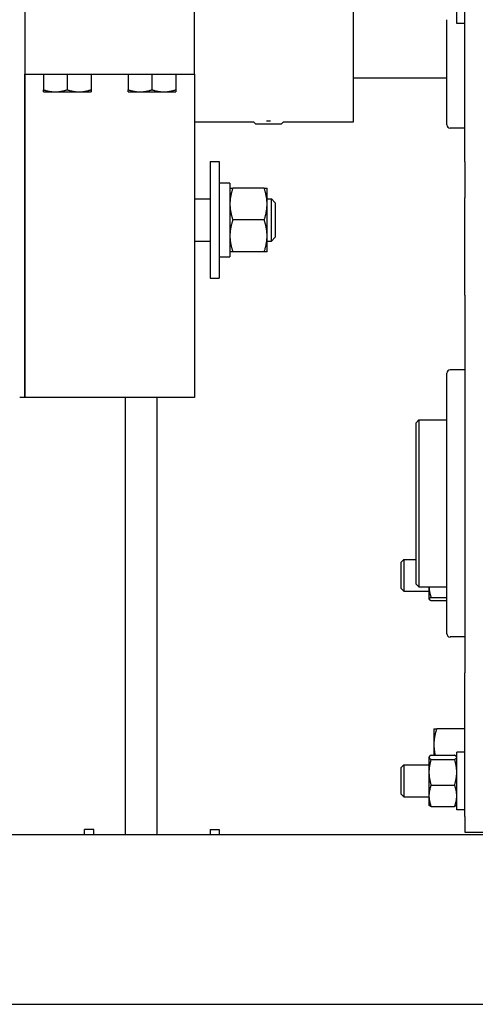
# Model space of a CAD drawing. Units: inches. Extents: x 240 to 1774, y -136 to 527.
# Drawn here: x 288 to 294, y -33 to -21 of the extents above; entities that cross this region are included whole.
import ezdxf

# ---------------------------------------------------------------- set-up
doc = ezdxf.new("R2010")
doc.units = ezdxf.units.IN
doc.header["$MEASUREMENT"] = 0
doc.layers.get('0').update_dxf_attribs({"linetype": 'CONTINUOUS'})

# ---------------------------------------------------------------- blocks, each defined once
blk = doc.blocks.new('4 DRUM TOP')
for p, q in [((292.384, -22.259), (292.384, -19.259)), ((293.697, -22.729), (293.697, -19.259)), ((293.603, -21.099), (293.603, -20.42)), ((288.509, -20.947), (288.509, -21.697)), ((290.509, -21.697), (290.509, -20.947)), ((293.486, -22.295), (293.486, -21.055)), ((293.697, -21.099), (293.603, -21.099)), ((288.509, -25.509), (288.509, -21.697)), ((288.509, -21.697), (288.509, -25.509)), ((288.509, -21.697), (290.509, -21.697)), ((288.728, -21.697), (288.728, -21.881)), ((289.009, -21.697), (289.009, -21.881)), ((289.29, -21.697), (289.29, -21.881)), ((289.728, -21.697), (289.728, -21.881)), ((290.009, -21.697), (290.009, -21.881)), ((290.29, -21.697), (290.29, -21.881)), ((290.509, -21.697), (290.509, -25.509)), ((293.486, -21.743), (292.384, -21.743)), ((288.728, -21.906), (288.868, -21.906)), ((288.868, -21.906), (289.15, -21.906)), ((289.15, -21.906), (289.29, -21.906)), ((289.728, -21.906), (289.868, -21.906)), ((289.868, -21.906), (290.15, -21.906)), ((290.15, -21.906), (290.29, -21.906)), ((290.509, -22.259), (291.208, -22.259)), ((291.235, -22.286), (291.208, -22.259)), ((291.533, -22.286), (291.235, -22.286)), ((291.361, -22.248), (291.407, -22.248)), ((291.533, -22.286), (291.56, -22.259)), ((291.56, -22.259), (292.384, -22.259)), ((293.697, -22.334), (293.525, -22.334)), ((290.694, -22.728), (290.694, -24.103)), ((290.694, -22.728), (290.803, -22.728)), ((290.803, -22.728), (290.803, -24.103)), ((293.697, -22.729), (293.697, -23.156)), ((290.928, -22.982), (290.803, -22.982)), ((290.928, -22.982), (290.928, -23.85)), ((291.333, -23.041), (290.962, -23.041)), ((291.366, -23.228), (291.366, -23.041)), ((290.509, -23.166), (290.694, -23.166)), ((291.366, -23.166), (291.417, -23.166)), ((291.417, -23.666), (291.417, -23.166)), ((291.463, -23.213), (291.417, -23.166)), ((291.463, -23.213), (291.463, -23.618)), ((293.697, -24.305), (293.697, -23.156)), ((291.366, -23.603), (291.366, -23.228)), ((291.333, -23.416), (290.962, -23.416)), ((290.509, -23.666), (290.694, -23.666)), ((291.366, -23.791), (291.366, -23.603)), ((291.366, -23.666), (291.417, -23.666)), ((291.463, -23.618), (291.417, -23.666)), ((291.333, -23.791), (290.962, -23.791)), ((290.803, -23.85), (290.928, -23.85)), ((290.694, -24.103), (290.803, -24.103)), ((293.697, -24.305), (293.697, -28.756)), ((293.697, -25.185), (293.525, -25.185)), ((293.486, -28.295), (293.486, -25.224)), ((288.509, -25.509), (288.449, -25.509)), ((290.509, -25.509), (288.509, -25.509)), ((289.697, -30.666), (289.697, -25.509)), ((290.072, -30.666), (290.072, -25.509)), ((293.123, -25.807), (293.155, -25.775)), ((293.155, -25.775), (293.155, -27.743)), ((293.155, -25.775), (293.486, -25.775)), ((293.123, -27.711), (293.123, -25.807)), ((292.947, -27.45), (292.978, -27.419)), ((292.947, -27.762), (292.947, -27.45)), ((292.978, -27.419), (292.978, -27.794)), ((292.978, -27.419), (293.123, -27.419)), ((293.123, -27.711), (293.155, -27.743)), ((293.155, -27.743), (293.486, -27.743)), ((293.275, -27.743), (293.275, -27.886)), ((292.947, -27.762), (292.978, -27.794)), ((292.978, -27.794), (293.275, -27.794)), ((293.275, -27.886), (293.275, -27.888)), ((293.275, -27.888), (293.275, -27.889)), ((293.3, -27.869), (293.486, -27.869)), ((293.3, -27.903), (293.486, -27.903)), ((293.697, -28.334), (293.525, -28.334)), ((293.697, -30.45), (293.697, -28.756)), ((293.333, -29.416), (293.333, -29.603)), ((293.697, -29.416), (293.366, -29.416)), ((293.333, -29.603), (293.333, -29.728)), ((293.603, -30.371), (293.603, -29.691)), ((293.697, -29.691), (293.603, -29.691)), ((293.275, -29.749), (293.276, -29.746)), ((293.275, -29.749), (293.275, -29.753)), ((293.275, -29.753), (293.275, -29.929)), ((293.3, -29.728), (293.577, -29.728)), ((293.3, -29.777), (293.577, -29.777)), ((293.603, -29.749), (293.601, -29.746)), ((292.947, -29.875), (292.978, -29.843)), ((292.947, -30.187), (292.947, -29.875)), ((292.978, -29.843), (292.978, -30.218)), ((292.978, -29.843), (293.275, -29.843)), ((293.275, -29.929), (293.275, -30.207)), ((292.947, -30.187), (292.978, -30.218)), ((293.3, -30.08), (293.577, -30.08)), ((292.978, -30.218), (293.275, -30.218)), ((293.275, -30.207), (293.275, -30.312)), ((293.275, -30.312), (293.276, -30.316)), ((293.3, -30.334), (293.577, -30.334)), ((293.603, -30.312), (293.601, -30.316)), ((293.697, -30.371), (293.603, -30.371)), ((293.697, -30.45), (293.697, -30.634)), ((289.213, -30.666), (289.213, -30.603)), ((289.322, -30.603), (289.213, -30.603)), ((289.322, -30.666), (289.322, -30.603)), ((290.694, -30.603), (290.694, -30.666)), ((290.694, -30.603), (290.803, -30.603)), ((290.803, -30.603), (290.803, -30.666)), ((293.697, -30.634), (293.947, -30.634)), ((318.302, -30.666), (283.534, -30.666)), ((359.596, -32.666), (242.746, -32.666))]:
    blk.add_line(p, q)
for centre, start, end in [((293.525, -22.295), 180, 270), ((293.525, -25.224), 90, 180), ((293.525, -28.295), 180, 270)]:
    blk.add_arc(centre, 0.0394, start, end)
for points, weights in [([(288.728, -21.906), (288.728, -21.906), (288.728, -21.881)], [1, 1.0379548493, 1]), ([(288.728, -21.881), (288.803, -21.906), (288.868, -21.906)], [1, 1.0379548493, 1]), ([(288.868, -21.906), (288.934, -21.906), (289.009, -21.881)], [1, 1.0379548493, 1]), ([(289.009, -21.881), (289.084, -21.906), (289.15, -21.906)], [1, 1.0379548493, 1]), ([(289.15, -21.906), (289.215, -21.906), (289.29, -21.881)], [1, 1.0379548493, 1]), ([(289.29, -21.881), (289.29, -21.906), (289.29, -21.906)], [1, 1.0379548493, 1]), ([(289.728, -21.906), (289.728, -21.906), (289.728, -21.881)], [1, 1.0379548493, 1]), ([(289.728, -21.881), (289.803, -21.906), (289.868, -21.906)], [1, 1.0379548493, 1]), ([(289.868, -21.906), (289.934, -21.906), (290.009, -21.881)], [1, 1.0379548493, 1]), ([(290.009, -21.881), (290.084, -21.906), (290.15, -21.906)], [1, 1.0379548493, 1]), ([(290.15, -21.906), (290.215, -21.906), (290.29, -21.881)], [1, 1.0379548493, 1]), ([(290.29, -21.881), (290.29, -21.906), (290.29, -21.906)], [1, 1.0379548493, 1]), ([(290.962, -23.041), (290.928, -23.141), (290.928, -23.228)], [1, 1.0379548493, 1]), ([(290.928, -23.041), (290.928, -23.041), (290.962, -23.041)], [1, 1.0379548493, 1]), ([(291.366, -23.228), (291.366, -23.141), (291.333, -23.041)], [1, 1.0379548493, 1]), ([(291.333, -23.041), (291.366, -23.041), (291.366, -23.041)], [1, 1.0379548493, 1]), ([(290.928, -23.228), (290.928, -23.315), (290.962, -23.416)], [1, 1.0379548493, 1]), ([(291.333, -23.416), (291.366, -23.315), (291.366, -23.228)], [1, 1.0379548493, 1]), ([(290.962, -23.416), (290.928, -23.516), (290.928, -23.603)], [1, 1.0379548493, 1]), ([(291.366, -23.603), (291.366, -23.516), (291.333, -23.416)], [1, 1.0379548493, 1]), ([(290.928, -23.603), (290.928, -23.69), (290.962, -23.791)], [1, 1.0379548493, 1]), ([(291.333, -23.791), (291.366, -23.69), (291.366, -23.603)], [1, 1.0379548493, 1]), ([(290.962, -23.791), (290.928, -23.791), (290.928, -23.791)], [1, 1.0379548493, 1]), ([(291.366, -23.791), (291.366, -23.791), (291.333, -23.791)], [1, 1.0379548493, 1]), ([(293.275, -27.743), (293.278, -27.802), (293.3, -27.869)], [1.0102585778, 1.03184059919, 1]), ([(293.3, -27.869), (293.275, -27.878), (293.275, -27.886)], [1, 1.0379548493, 1]), ([(293.275, -27.886), (293.275, -27.894), (293.3, -27.903)], [1, 1.0379548493, 1]), ([(293.366, -29.416), (293.333, -29.516), (293.333, -29.603)], [1, 1.0379548493, 1]), ([(293.333, -29.416), (293.333, -29.416), (293.366, -29.416)], [1, 1.0379548493, 1]), ([(293.333, -29.603), (293.333, -29.663), (293.348, -29.728)], [1, 1.02598181741, 1.01639216776]), ([(293.3, -29.728), (293.275, -29.741), (293.275, -29.753)], [1, 1.0379548493, 1]), ([(293.275, -29.753), (293.275, -29.764), (293.3, -29.777)], [1, 1.0379548493, 1]), ([(293.3, -29.777), (293.275, -29.858), (293.275, -29.929)], [1, 1.0379548493, 1]), ([(293.603, -29.753), (293.603, -29.741), (293.577, -29.728)], [1, 1.0379548493, 1]), ([(293.577, -29.777), (293.603, -29.764), (293.603, -29.753)], [1, 1.0379548493, 1]), ([(293.603, -29.929), (293.603, -29.858), (293.577, -29.777)], [1, 1.0379548493, 1]), ([(293.275, -29.929), (293.275, -29.999), (293.3, -30.08)], [1, 1.0379548493, 1]), ([(293.577, -30.08), (293.603, -29.999), (293.603, -29.929)], [1, 1.0379548493, 1]), ([(293.3, -30.08), (293.275, -30.148), (293.275, -30.207)], [1, 1.0379548493, 1]), ([(293.603, -30.207), (293.603, -30.148), (293.577, -30.08)], [1, 1.0379548493, 1]), ([(293.275, -30.207), (293.275, -30.266), (293.3, -30.334)], [1, 1.0379548493, 1]), ([(293.577, -30.334), (293.603, -30.266), (293.603, -30.207)], [1, 1.0379548493, 1]), ([(293.3, -30.334), (293.281, -30.324), (293.276, -30.316)], [1, 1.02741749693, 1.01522376359]), ([(293.601, -30.316), (293.596, -30.324), (293.577, -30.334)], [1.01522376359, 1.02741749693, 1])]:
    blk.add_rational_spline(points, weights, degree=2)

msp = doc.modelspace()

# ---------------------------------------------------------------- block references
msp.add_blockref('4 DRUM TOP', (0, 0))

doc.saveas('drawing.dxf')
